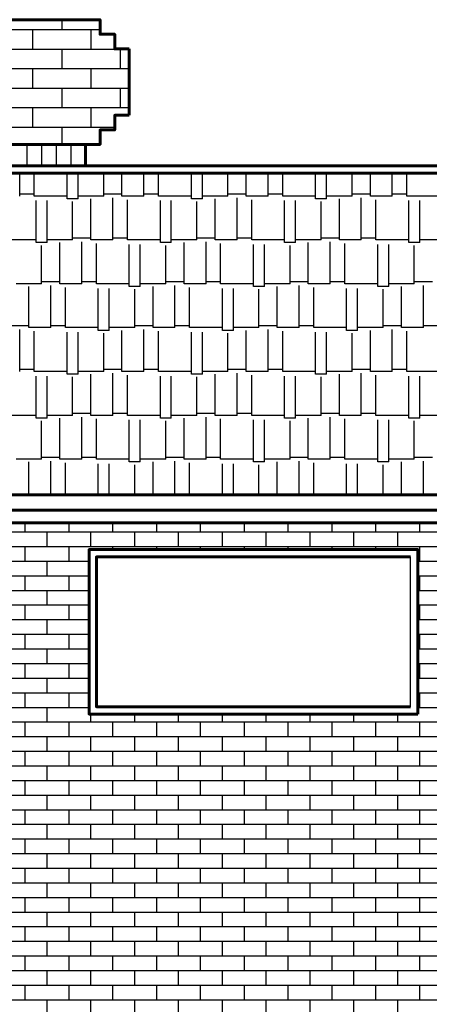
# Model space of a CAD drawing. Extents: x 0 to 101, y -27 to 47.
# Drawn here: x 56 to 58, y 30 to 35 of the extents above; entities that cross this region are included whole.
import ezdxf

# ---------------------------------------------------------------- set-up
doc = ezdxf.new("R2010")
doc.units = 0
doc.header["$MEASUREMENT"] = 0
doc.layers.get('0').update_dxf_attribs({"color": 5, "linetype": 'CONTINUOUS'})
doc.layers.add('ACHURADOS', color=8, linetype='CONTINUOUS')
doc.layers.add('PUERTA-VENTANA', color=3, linetype='CONTINUOUS')
doc.layers.add('MUROS', color=1, linetype='CONTINUOUS', lineweight=60)

# ---------------------------------------------------------------- blocks, each defined once
blk = doc.blocks.new('*X34')
at = {"color": 0}
for p, q in [((115.18, 18.72), (115.18, 18.8452)), ((115.26, 18.72), (115.26, 18.8452)), ((115.38, 18.72), (115.38, 18.8452)), ((115.48, 18.72), (115.48, 18.8452)), ((115.62, 18.705), (115.62, 18.8452)), ((115.68, 18.705), (115.68, 18.8452)), ((115.86, 18.72), (115.86, 18.8452)), ((115.94, 18.72), (115.94, 18.8452)), ((116.06, 18.72), (116.06, 18.8452)), ((116.16, 18.72), (116.16, 18.8452)), ((116.3, 18.705), (116.3, 18.8452)), ((116.36, 18.705), (116.36, 18.8452)), ((116.54, 18.72), (116.54, 18.8452)), ((116.62, 18.72), (116.62, 18.8452)), ((116.74, 18.72), (116.74, 18.8452)), ((116.84, 18.72), (116.84, 18.8452)), ((116.98, 18.705), (116.98, 18.8452)), ((117.04, 18.705), (117.04, 18.8452)), ((117.22, 18.72), (117.22, 18.8452)), ((117.3, 18.72), (117.3, 18.8452)), ((115, 18.72), (115.18, 18.72)), ((115.18, 18.73), (115.26, 18.73)), ((115.26, 18.72), (115.38, 18.72)), ((115.35, 18.48), (115.35, 18.7)), ((115.38, 18.73), (115.48, 18.73)), ((115.43, 18.48), (115.43, 18.71)), ((115.48, 18.72), (115.62, 18.72)), ((115.55, 18.48), (115.55, 18.705)), ((115.62, 18.705), (115.68, 18.705)), ((115.68, 18.72), (115.86, 18.72)), ((115.86, 18.73), (115.94, 18.73)), ((115.94, 18.72), (116.06, 18.72)), ((116.03, 18.48), (116.03, 18.7)), ((116.06, 18.73), (116.16, 18.73)), ((116.11, 18.48), (116.11, 18.71)), ((116.16, 18.72), (116.3, 18.72)), ((116.23, 18.48), (116.23, 18.705)), ((116.3, 18.705), (116.36, 18.705)), ((116.36, 18.72), (116.54, 18.72)), ((116.54, 18.73), (116.62, 18.73)), ((116.62, 18.72), (116.74, 18.72)), ((116.71, 18.48), (116.71, 18.7)), ((116.74, 18.73), (116.84, 18.73)), ((116.79, 18.48), (116.79, 18.71)), ((116.84, 18.72), (116.98, 18.72)), ((116.91, 18.48), (116.91, 18.705)), ((116.98, 18.705), (117.04, 18.705)), ((117.04, 18.72), (117.22, 18.72)), ((117.22, 18.73), (117.3, 18.73)), ((115.11, 18.465), (115.11, 18.695)), ((115.17, 18.465), (115.17, 18.695)), ((115.65, 18.48), (115.65, 18.69)), ((115.79, 18.465), (115.79, 18.695)), ((115.85, 18.465), (115.85, 18.695)), ((116.33, 18.48), (116.33, 18.69)), ((116.47, 18.465), (116.47, 18.695)), ((116.53, 18.465), (116.53, 18.695)), ((117.01, 18.48), (117.01, 18.69)), ((117.15, 18.465), (117.15, 18.695)), ((117.21, 18.465), (117.21, 18.695)), ((115.35, 18.49), (115.43, 18.49)), ((115.55, 18.49), (115.65, 18.49)), ((116.03, 18.49), (116.11, 18.49)), ((116.23, 18.49), (116.33, 18.49)), ((116.71, 18.49), (116.79, 18.49)), ((116.91, 18.49), (117.01, 18.49)), ((114.97, 18.48), (115.11, 18.48)), ((115.11, 18.465), (115.17, 18.465)), ((115.14, 18.24), (115.14, 18.45)), ((115.17, 18.48), (115.35, 18.48)), ((115.28, 18.225), (115.28, 18.455)), ((115.34, 18.225), (115.34, 18.455)), ((115.43, 18.48), (115.55, 18.48)), ((115.52, 18.24), (115.52, 18.46)), ((115.6, 18.24), (115.6, 18.47)), ((115.65, 18.48), (115.79, 18.48)), ((115.72, 18.24), (115.72, 18.465)), ((115.79, 18.465), (115.85, 18.465)), ((115.82, 18.24), (115.82, 18.45)), ((115.85, 18.48), (116.03, 18.48)), ((115.96, 18.225), (115.96, 18.455)), ((116.02, 18.225), (116.02, 18.455)), ((116.11, 18.48), (116.23, 18.48)), ((116.2, 18.24), (116.2, 18.46)), ((116.28, 18.24), (116.28, 18.47)), ((116.33, 18.48), (116.47, 18.48)), ((116.4, 18.24), (116.4, 18.465)), ((116.47, 18.465), (116.53, 18.465)), ((116.5, 18.24), (116.5, 18.45)), ((116.53, 18.48), (116.71, 18.48)), ((116.64, 18.225), (116.64, 18.455)), ((116.7, 18.225), (116.7, 18.455)), ((116.79, 18.48), (116.91, 18.48)), ((116.88, 18.24), (116.88, 18.46)), ((116.96, 18.24), (116.96, 18.47)), ((117.01, 18.48), (117.15, 18.48)), ((117.08, 18.24), (117.08, 18.465)), ((117.15, 18.465), (117.21, 18.465)), ((117.18, 18.24), (117.18, 18.45)), ((117.21, 18.48), (117.39, 18.48)), ((115.04, 18.25), (115.14, 18.25)), ((115.09, 18), (115.09, 18.23)), ((115.14, 18.24), (115.28, 18.24)), ((115.21, 18), (115.21, 18.225)), ((115.28, 18.225), (115.34, 18.225)), ((115.34, 18.24), (115.52, 18.24)), ((115.45, 17.985), (115.45, 18.215)), ((115.51, 17.985), (115.51, 18.215)), ((115.52, 18.25), (115.6, 18.25)), ((115.6, 18.24), (115.72, 18.24)), ((115.69, 18), (115.69, 18.22)), ((115.72, 18.25), (115.82, 18.25)), ((115.77, 18), (115.77, 18.23)), ((115.82, 18.24), (115.96, 18.24)), ((115.89, 18), (115.89, 18.225)), ((115.96, 18.225), (116.02, 18.225)), ((116.02, 18.24), (116.2, 18.24)), ((116.13, 17.985), (116.13, 18.215)), ((116.19, 17.985), (116.19, 18.215)), ((116.2, 18.25), (116.28, 18.25)), ((116.28, 18.24), (116.4, 18.24)), ((116.37, 18), (116.37, 18.22)), ((116.4, 18.25), (116.5, 18.25)), ((116.45, 18), (116.45, 18.23)), ((116.5, 18.24), (116.64, 18.24)), ((116.57, 18), (116.57, 18.225)), ((116.64, 18.225), (116.7, 18.225)), ((116.7, 18.24), (116.88, 18.24)), ((116.81, 17.985), (116.81, 18.215)), ((116.87, 17.985), (116.87, 18.215)), ((116.88, 18.25), (116.96, 18.25)), ((116.96, 18.24), (117.08, 18.24)), ((117.05, 18), (117.05, 18.22)), ((117.08, 18.25), (117.18, 18.25)), ((117.13, 18), (117.13, 18.23)), ((117.18, 18.24), (117.32, 18.24)), ((117.25, 18), (117.25, 18.225)), ((115.31, 18), (115.31, 18.21)), ((115.99, 18), (115.99, 18.21)), ((116.67, 18), (116.67, 18.21)), ((115.01, 18.01), (115.09, 18.01)), ((115.09, 18), (115.21, 18)), ((115.21, 18.01), (115.31, 18.01)), ((115.31, 18), (115.45, 18)), ((115.51, 18), (115.69, 18)), ((115.69, 18.01), (115.77, 18.01)), ((115.77, 18), (115.89, 18)), ((115.89, 18.01), (115.99, 18.01)), ((115.99, 18), (116.13, 18)), ((116.19, 18), (116.37, 18)), ((116.37, 18.01), (116.45, 18.01)), ((116.45, 18), (116.57, 18)), ((116.57, 18.01), (116.67, 18.01)), ((116.67, 18), (116.81, 18)), ((116.87, 18), (117.05, 18)), ((117.05, 18.01), (117.13, 18.01)), ((117.13, 18), (117.25, 18)), ((117.25, 18.01), (117.35, 18.01)), ((115.18, 17.76), (115.18, 17.98)), ((115.26, 17.76), (115.26, 17.99)), ((115.38, 17.76), (115.38, 17.985)), ((115.45, 17.985), (115.51, 17.985)), ((115.48, 17.76), (115.48, 17.97)), ((115.62, 17.745), (115.62, 17.975)), ((115.68, 17.745), (115.68, 17.975)), ((115.86, 17.76), (115.86, 17.98)), ((115.94, 17.76), (115.94, 17.99)), ((116.06, 17.76), (116.06, 17.985)), ((116.13, 17.985), (116.19, 17.985)), ((116.16, 17.76), (116.16, 17.97)), ((116.3, 17.745), (116.3, 17.975)), ((116.36, 17.745), (116.36, 17.975)), ((116.54, 17.76), (116.54, 17.98)), ((116.62, 17.76), (116.62, 17.99)), ((116.74, 17.76), (116.74, 17.985)), ((116.81, 17.985), (116.87, 17.985)), ((116.84, 17.76), (116.84, 17.97)), ((116.98, 17.745), (116.98, 17.975)), ((117.04, 17.745), (117.04, 17.975)), ((117.22, 17.76), (117.22, 17.98)), ((117.3, 17.76), (117.3, 17.99)), ((115, 17.76), (115.18, 17.76)), ((115.11, 17.505), (115.11, 17.735)), ((115.17, 17.505), (115.17, 17.735)), ((115.18, 17.77), (115.26, 17.77)), ((115.26, 17.76), (115.38, 17.76)), ((115.35, 17.52), (115.35, 17.74)), ((115.38, 17.77), (115.48, 17.77)), ((115.43, 17.52), (115.43, 17.75)), ((115.48, 17.76), (115.62, 17.76)), ((115.55, 17.52), (115.55, 17.745)), ((115.62, 17.745), (115.68, 17.745)), ((115.65, 17.52), (115.65, 17.73)), ((115.68, 17.76), (115.86, 17.76)), ((115.79, 17.505), (115.79, 17.735)), ((115.85, 17.505), (115.85, 17.735)), ((115.86, 17.77), (115.94, 17.77)), ((115.94, 17.76), (116.06, 17.76)), ((116.03, 17.52), (116.03, 17.74)), ((116.06, 17.77), (116.16, 17.77)), ((116.11, 17.52), (116.11, 17.75)), ((116.16, 17.76), (116.3, 17.76)), ((116.23, 17.52), (116.23, 17.745)), ((116.3, 17.745), (116.36, 17.745)), ((116.33, 17.52), (116.33, 17.73)), ((116.36, 17.76), (116.54, 17.76)), ((116.47, 17.505), (116.47, 17.735)), ((116.53, 17.505), (116.53, 17.735)), ((116.54, 17.77), (116.62, 17.77)), ((116.62, 17.76), (116.74, 17.76)), ((116.71, 17.52), (116.71, 17.74)), ((116.74, 17.77), (116.84, 17.77)), ((116.79, 17.52), (116.79, 17.75)), ((116.84, 17.76), (116.98, 17.76)), ((116.91, 17.52), (116.91, 17.745)), ((116.98, 17.745), (117.04, 17.745)), ((117.01, 17.52), (117.01, 17.73)), ((117.04, 17.76), (117.22, 17.76)), ((117.15, 17.505), (117.15, 17.735)), ((117.21, 17.505), (117.21, 17.735)), ((117.22, 17.77), (117.3, 17.77)), ((114.97, 17.52), (115.11, 17.52)), ((115.17, 17.52), (115.35, 17.52)), ((115.35, 17.53), (115.43, 17.53)), ((115.43, 17.52), (115.55, 17.52)), ((115.55, 17.53), (115.65, 17.53)), ((115.65, 17.52), (115.79, 17.52)), ((115.85, 17.52), (116.03, 17.52)), ((116.03, 17.53), (116.11, 17.53)), ((116.11, 17.52), (116.23, 17.52)), ((116.23, 17.53), (116.33, 17.53)), ((116.33, 17.52), (116.47, 17.52)), ((116.53, 17.52), (116.71, 17.52)), ((116.71, 17.53), (116.79, 17.53)), ((116.79, 17.52), (116.91, 17.52)), ((116.91, 17.53), (117.01, 17.53)), ((117.01, 17.52), (117.15, 17.52)), ((117.21, 17.52), (117.39, 17.52)), ((115.11, 17.505), (115.17, 17.505)), ((115.14, 17.28), (115.14, 17.49)), ((115.28, 17.265), (115.28, 17.495)), ((115.34, 17.265), (115.34, 17.495)), ((115.52, 17.28), (115.52, 17.5)), ((115.6, 17.28), (115.6, 17.51)), ((115.72, 17.28), (115.72, 17.505)), ((115.79, 17.505), (115.85, 17.505)), ((115.82, 17.28), (115.82, 17.49)), ((115.96, 17.265), (115.96, 17.495)), ((116.02, 17.265), (116.02, 17.495)), ((116.2, 17.28), (116.2, 17.5)), ((116.28, 17.28), (116.28, 17.51)), ((116.4, 17.28), (116.4, 17.505)), ((116.47, 17.505), (116.53, 17.505)), ((116.5, 17.28), (116.5, 17.49)), ((116.64, 17.265), (116.64, 17.495)), ((116.7, 17.265), (116.7, 17.495)), ((116.88, 17.28), (116.88, 17.5)), ((116.96, 17.28), (116.96, 17.51)), ((117.08, 17.28), (117.08, 17.505)), ((117.15, 17.505), (117.21, 17.505)), ((117.18, 17.28), (117.18, 17.49)), ((115.04, 17.29), (115.14, 17.29)), ((115.09, 17.0852), (115.09, 17.27)), ((115.14, 17.28), (115.28, 17.28)), ((115.21, 17.0852), (115.21, 17.265)), ((115.28, 17.265), (115.34, 17.265)), ((115.31, 17.0852), (115.31, 17.25)), ((115.34, 17.28), (115.52, 17.28)), ((115.45, 17.0852), (115.45, 17.255)), ((115.51, 17.0852), (115.51, 17.255)), ((115.52, 17.29), (115.6, 17.29)), ((115.6, 17.28), (115.72, 17.28)), ((115.69, 17.0852), (115.69, 17.26)), ((115.72, 17.29), (115.82, 17.29)), ((115.77, 17.0852), (115.77, 17.27)), ((115.82, 17.28), (115.96, 17.28)), ((115.89, 17.0852), (115.89, 17.265)), ((115.96, 17.265), (116.02, 17.265)), ((115.99, 17.0852), (115.99, 17.25)), ((116.02, 17.28), (116.2, 17.28)), ((116.13, 17.0852), (116.13, 17.255)), ((116.19, 17.0852), (116.19, 17.255)), ((116.2, 17.29), (116.28, 17.29)), ((116.28, 17.28), (116.4, 17.28)), ((116.37, 17.0852), (116.37, 17.26)), ((116.4, 17.29), (116.5, 17.29)), ((116.45, 17.0852), (116.45, 17.27)), ((116.5, 17.28), (116.64, 17.28)), ((116.57, 17.0852), (116.57, 17.265)), ((116.64, 17.265), (116.7, 17.265)), ((116.67, 17.0852), (116.67, 17.25)), ((116.7, 17.28), (116.88, 17.28)), ((116.81, 17.0852), (116.81, 17.255)), ((116.87, 17.0852), (116.87, 17.255)), ((116.88, 17.29), (116.96, 17.29)), ((116.96, 17.28), (117.08, 17.28)), ((117.05, 17.0852), (117.05, 17.26)), ((117.08, 17.29), (117.18, 17.29)), ((117.13, 17.0852), (117.13, 17.27)), ((117.18, 17.28), (117.32, 17.28)), ((117.25, 17.0852), (117.25, 17.265))]:
    blk.add_line(p, q, dxfattribs=at)
blk = doc.blocks.new('*X33')
at = {"color": 0}
for p, q in [((124.92, 16.8821), (124.92, 16.9314)), ((125.16, 16.8821), (125.16, 16.9314)), ((125.4, 16.8821), (125.4, 16.9314)), ((125.64, 16.8821), (125.64, 16.9314)), ((125.88, 16.8821), (125.88, 16.9314)), ((126.12, 16.8821), (126.12, 16.9314)), ((126.36, 16.8821), (126.36, 16.9314)), ((126.6, 16.8821), (126.6, 16.9314)), ((126.84, 16.8821), (126.84, 16.9314)), ((127.08, 16.8821), (127.08, 16.9314)), ((124.82, 16.8821), (130.37, 16.8821)), ((125.04, 16.8021), (125.04, 16.8821)), ((125.28, 16.8021), (125.28, 16.8821)), ((125.52, 16.8021), (125.52, 16.8821)), ((125.76, 16.8021), (125.76, 16.8821)), ((126, 16.8021), (126, 16.8821)), ((126.24, 16.8021), (126.24, 16.8821)), ((126.48, 16.8021), (126.48, 16.8821)), ((126.72, 16.8021), (126.72, 16.8821)), ((126.96, 16.8021), (126.96, 16.8821)), ((124.82, 16.8021), (130.37, 16.8021)), ((124.92, 16.7221), (124.92, 16.8021)), ((125.16, 16.7221), (125.16, 16.8021)), ((125.4, 16.7852), (125.4, 16.8021)), ((125.64, 16.7852), (125.64, 16.8021)), ((125.88, 16.7852), (125.88, 16.8021)), ((126.12, 16.7852), (126.12, 16.8021)), ((126.36, 16.7852), (126.36, 16.8021)), ((126.6, 16.7852), (126.6, 16.8021)), ((126.84, 16.7852), (126.84, 16.8021)), ((127.08, 16.7221), (127.08, 16.8021)), ((124.82, 16.7221), (125.27, 16.7221)), ((125.04, 16.6421), (125.04, 16.7221)), ((127.07, 16.7221), (128.12, 16.7221)), ((124.82, 16.6421), (125.27, 16.6421)), ((124.92, 16.5621), (124.92, 16.6421)), ((125.16, 16.5621), (125.16, 16.6421)), ((127.07, 16.6421), (128.12, 16.6421)), ((127.08, 16.5621), (127.08, 16.6421)), ((124.82, 16.5621), (125.27, 16.5621)), ((125.04, 16.4821), (125.04, 16.5621)), ((127.07, 16.5621), (128.12, 16.5621)), ((124.82, 16.4821), (125.27, 16.4821)), ((124.92, 16.402), (124.92, 16.4821)), ((125.16, 16.402), (125.16, 16.4821)), ((127.07, 16.4821), (128.12, 16.4821)), ((127.08, 16.402), (127.08, 16.4821)), ((124.82, 16.402), (125.27, 16.402)), ((125.04, 16.322), (125.04, 16.402)), ((127.07, 16.402), (128.12, 16.402)), ((124.82, 16.322), (125.27, 16.322)), ((124.92, 16.242), (124.92, 16.322)), ((125.16, 16.242), (125.16, 16.322)), ((127.07, 16.322), (128.12, 16.322)), ((127.08, 16.242), (127.08, 16.322)), ((124.82, 16.242), (125.27, 16.242)), ((125.04, 16.162), (125.04, 16.242)), ((127.07, 16.242), (128.12, 16.242)), ((124.82, 16.162), (125.27, 16.162)), ((124.92, 16.082), (124.92, 16.162)), ((125.16, 16.082), (125.16, 16.162)), ((127.07, 16.162), (128.12, 16.162)), ((127.08, 16.082), (127.08, 16.162)), ((124.82, 16.082), (125.27, 16.082)), ((125.04, 16.002), (125.04, 16.082)), ((127.07, 16.082), (128.12, 16.082)), ((124.82, 16.002), (125.27, 16.002)), ((124.92, 15.922), (124.92, 16.002)), ((125.16, 15.922), (125.16, 16.002)), ((127.07, 16.002), (128.12, 16.002)), ((127.08, 15.922), (127.08, 16.002)), ((124.82, 15.922), (125.27, 15.922)), ((125.04, 15.842), (125.04, 15.922)), ((127.07, 15.922), (128.12, 15.922)), ((124.82, 15.842), (130.37, 15.842)), ((124.92, 15.762), (124.92, 15.842)), ((125.16, 15.762), (125.16, 15.842)), ((125.28, 15.842), (125.28, 15.8852)), ((125.4, 15.762), (125.4, 15.842)), ((125.52, 15.842), (125.52, 15.8852)), ((125.64, 15.762), (125.64, 15.842)), ((125.76, 15.842), (125.76, 15.8852)), ((125.88, 15.762), (125.88, 15.842)), ((126, 15.842), (126, 15.8852)), ((126.12, 15.762), (126.12, 15.842)), ((126.24, 15.842), (126.24, 15.8852)), ((126.36, 15.762), (126.36, 15.842)), ((126.48, 15.842), (126.48, 15.8852)), ((126.6, 15.762), (126.6, 15.842)), ((126.72, 15.842), (126.72, 15.8852)), ((126.84, 15.762), (126.84, 15.842)), ((126.96, 15.842), (126.96, 15.8852)), ((127.08, 15.762), (127.08, 15.842)), ((124.82, 15.762), (130.37, 15.762)), ((125.04, 15.682), (125.04, 15.762)), ((125.28, 15.682), (125.28, 15.762)), ((125.52, 15.682), (125.52, 15.762)), ((125.76, 15.682), (125.76, 15.762)), ((126, 15.682), (126, 15.762)), ((126.24, 15.682), (126.24, 15.762)), ((126.48, 15.682), (126.48, 15.762)), ((126.72, 15.682), (126.72, 15.762)), ((126.96, 15.682), (126.96, 15.762)), ((124.82, 15.682), (130.37, 15.682)), ((124.92, 15.6019), (124.92, 15.682)), ((125.16, 15.6019), (125.16, 15.682)), ((125.4, 15.6019), (125.4, 15.682)), ((125.64, 15.6019), (125.64, 15.682)), ((125.88, 15.6019), (125.88, 15.682)), ((126.12, 15.6019), (126.12, 15.682)), ((126.36, 15.6019), (126.36, 15.682)), ((126.6, 15.6019), (126.6, 15.682)), ((126.84, 15.6019), (126.84, 15.682)), ((127.08, 15.6019), (127.08, 15.682)), ((124.82, 15.6019), (130.37, 15.6019)), ((125.04, 15.5219), (125.04, 15.6019)), ((125.28, 15.5219), (125.28, 15.6019)), ((125.52, 15.5219), (125.52, 15.6019)), ((125.76, 15.5219), (125.76, 15.6019)), ((126, 15.5219), (126, 15.6019)), ((126.24, 15.5219), (126.24, 15.6019)), ((126.48, 15.5219), (126.48, 15.6019)), ((126.72, 15.5219), (126.72, 15.6019)), ((126.96, 15.5219), (126.96, 15.6019)), ((124.82, 15.5219), (130.37, 15.5219)), ((124.92, 15.4419), (124.92, 15.5219)), ((125.16, 15.4419), (125.16, 15.5219)), ((125.4, 15.4419), (125.4, 15.5219)), ((125.64, 15.4419), (125.64, 15.5219)), ((125.88, 15.4419), (125.88, 15.5219)), ((126.12, 15.4419), (126.12, 15.5219)), ((126.36, 15.4419), (126.36, 15.5219)), ((126.6, 15.4419), (126.6, 15.5219)), ((126.84, 15.4419), (126.84, 15.5219)), ((127.08, 15.4419), (127.08, 15.5219)), ((124.82, 15.4419), (130.37, 15.4419)), ((125.04, 15.3619), (125.04, 15.4419)), ((125.28, 15.3619), (125.28, 15.4419)), ((125.52, 15.3619), (125.52, 15.4419)), ((125.76, 15.3619), (125.76, 15.4419)), ((126, 15.3619), (126, 15.4419)), ((126.24, 15.3619), (126.24, 15.4419)), ((126.48, 15.3619), (126.48, 15.4419)), ((126.72, 15.3619), (126.72, 15.4419)), ((126.96, 15.3619), (126.96, 15.4419)), ((124.82, 15.3619), (130.37, 15.3619)), ((124.92, 15.2819), (124.92, 15.3619)), ((125.16, 15.2819), (125.16, 15.3619)), ((125.4, 15.2819), (125.4, 15.3619)), ((125.64, 15.2819), (125.64, 15.3619)), ((125.88, 15.2819), (125.88, 15.3619)), ((126.12, 15.2819), (126.12, 15.3619)), ((126.36, 15.2819), (126.36, 15.3619)), ((126.6, 15.2819), (126.6, 15.3619)), ((126.84, 15.2819), (126.84, 15.3619)), ((127.08, 15.2819), (127.08, 15.3619)), ((124.82, 15.2819), (130.37, 15.2819)), ((125.04, 15.2019), (125.04, 15.2819)), ((125.28, 15.2019), (125.28, 15.2819)), ((125.52, 15.2019), (125.52, 15.2819)), ((125.76, 15.2019), (125.76, 15.2819)), ((126, 15.2019), (126, 15.2819)), ((126.24, 15.2019), (126.24, 15.2819)), ((126.48, 15.2019), (126.48, 15.2819)), ((126.72, 15.2019), (126.72, 15.2819)), ((126.96, 15.2019), (126.96, 15.2819)), ((124.82, 15.2019), (130.37, 15.2019)), ((124.92, 15.1219), (124.92, 15.2019)), ((125.16, 15.1219), (125.16, 15.2019)), ((125.4, 15.1219), (125.4, 15.2019)), ((125.64, 15.1219), (125.64, 15.2019)), ((125.88, 15.1219), (125.88, 15.2019)), ((126.12, 15.1219), (126.12, 15.2019)), ((126.36, 15.1219), (126.36, 15.2019)), ((126.6, 15.1219), (126.6, 15.2019)), ((126.84, 15.1219), (126.84, 15.2019)), ((127.08, 15.1219), (127.08, 15.2019)), ((124.82, 15.1219), (130.37, 15.1219)), ((125.04, 15.0419), (125.04, 15.1219)), ((125.28, 15.0419), (125.28, 15.1219)), ((125.52, 15.0419), (125.52, 15.1219)), ((125.76, 15.0419), (125.76, 15.1219)), ((126, 15.0419), (126, 15.1219)), ((126.24, 15.0419), (126.24, 15.1219)), ((126.48, 15.0419), (126.48, 15.1219)), ((126.72, 15.0419), (126.72, 15.1219)), ((126.96, 15.0419), (126.96, 15.1219)), ((124.82, 15.0419), (130.37, 15.0419)), ((124.92, 14.9619), (124.92, 15.0419)), ((125.16, 14.9619), (125.16, 15.0419)), ((125.4, 14.9619), (125.4, 15.0419)), ((125.64, 14.9619), (125.64, 15.0419)), ((125.88, 14.9619), (125.88, 15.0419)), ((126.12, 14.9619), (126.12, 15.0419)), ((126.36, 14.9619), (126.36, 15.0419)), ((126.6, 14.9619), (126.6, 15.0419)), ((126.84, 14.9619), (126.84, 15.0419)), ((127.08, 14.9619), (127.08, 15.0419)), ((124.82, 14.9619), (130.37, 14.9619)), ((125.04, 14.8819), (125.04, 14.9619)), ((125.28, 14.8819), (125.28, 14.9619)), ((125.52, 14.8819), (125.52, 14.9619)), ((125.76, 14.8819), (125.76, 14.9619)), ((126, 14.8819), (126, 14.9619)), ((126.24, 14.8819), (126.24, 14.9619)), ((126.48, 14.8819), (126.48, 14.9619)), ((126.72, 14.8819), (126.72, 14.9619)), ((126.96, 14.8819), (126.96, 14.9619)), ((124.82, 14.8819), (130.37, 14.8819)), ((124.92, 14.8018), (124.92, 14.8819)), ((125.16, 14.8018), (125.16, 14.8819)), ((125.4, 14.8018), (125.4, 14.8819)), ((125.64, 14.8018), (125.64, 14.8819)), ((125.88, 14.8018), (125.88, 14.8819)), ((126.12, 14.8018), (126.12, 14.8819)), ((126.36, 14.8018), (126.36, 14.8819)), ((126.6, 14.8018), (126.6, 14.8819)), ((126.84, 14.8018), (126.84, 14.8819)), ((127.08, 14.8018), (127.08, 14.8819)), ((124.82, 14.8018), (130.37, 14.8018)), ((125.04, 14.7218), (125.04, 14.8018)), ((125.28, 14.7218), (125.28, 14.8018)), ((125.52, 14.7218), (125.52, 14.8018)), ((125.76, 14.7218), (125.76, 14.8018)), ((126, 14.7218), (126, 14.8018)), ((126.24, 14.7218), (126.24, 14.8018)), ((126.48, 14.7218), (126.48, 14.8018)), ((126.72, 14.7218), (126.72, 14.8018)), ((126.96, 14.7218), (126.96, 14.8018)), ((124.82, 14.7218), (130.37, 14.7218)), ((124.92, 14.6418), (124.92, 14.7218)), ((125.16, 14.6418), (125.16, 14.7218)), ((125.4, 14.6418), (125.4, 14.7218)), ((125.64, 14.6418), (125.64, 14.7218)), ((125.88, 14.6418), (125.88, 14.7218)), ((126.12, 14.6418), (126.12, 14.7218)), ((126.36, 14.6418), (126.36, 14.7218)), ((126.6, 14.6418), (126.6, 14.7218)), ((126.84, 14.6418), (126.84, 14.7218)), ((127.08, 14.6418), (127.08, 14.7218)), ((124.82, 14.6418), (130.37, 14.6418)), ((125.04, 14.5618), (125.04, 14.6418)), ((125.28, 14.5618), (125.28, 14.6418)), ((125.52, 14.5618), (125.52, 14.6418)), ((125.76, 14.5618), (125.76, 14.6418)), ((126, 14.5618), (126, 14.6418)), ((126.24, 14.5618), (126.24, 14.6418)), ((126.48, 14.5618), (126.48, 14.6418)), ((126.72, 14.5618), (126.72, 14.6418)), ((126.96, 14.5618), (126.96, 14.6418)), ((124.82, 14.5618), (130.37, 14.5618)), ((124.92, 14.4818), (124.92, 14.5618)), ((125.16, 14.4818), (125.16, 14.5618)), ((125.4, 14.4818), (125.4, 14.5618)), ((125.64, 14.4818), (125.64, 14.5618)), ((125.88, 14.4818), (125.88, 14.5618)), ((126.12, 14.4818), (126.12, 14.5618)), ((126.36, 14.4818), (126.36, 14.5618)), ((126.6, 14.4818), (126.6, 14.5618)), ((126.84, 14.4818), (126.84, 14.5618)), ((127.08, 14.4818), (127.08, 14.5618)), ((124.82, 14.4818), (130.37, 14.4818)), ((125.04, 14.4018), (125.04, 14.4818)), ((125.28, 14.4018), (125.28, 14.4818)), ((125.52, 14.4018), (125.52, 14.4818)), ((125.76, 14.4018), (125.76, 14.4818)), ((126, 14.4018), (126, 14.4818)), ((126.24, 14.4018), (126.24, 14.4818)), ((126.48, 14.4018), (126.48, 14.4818)), ((126.72, 14.4018), (126.72, 14.4818)), ((126.96, 14.4018), (126.96, 14.4818)), ((124.82, 14.4018), (130.37, 14.4018)), ((124.92, 14.3218), (124.92, 14.4018)), ((125.16, 14.3218), (125.16, 14.4018)), ((125.4, 14.3218), (125.4, 14.4018)), ((125.64, 14.3218), (125.64, 14.4018)), ((125.88, 14.3218), (125.88, 14.4018)), ((126.12, 14.3218), (126.12, 14.4018)), ((126.36, 14.3218), (126.36, 14.4018)), ((126.6, 14.3218), (126.6, 14.4018)), ((126.84, 14.3218), (126.84, 14.4018)), ((127.08, 14.3218), (127.08, 14.4018)), ((124.82, 14.3218), (130.37, 14.3218)), ((125.04, 14.2418), (125.04, 14.3218)), ((125.28, 14.2418), (125.28, 14.3218)), ((125.52, 14.2418), (125.52, 14.3218)), ((125.76, 14.2418), (125.76, 14.3218)), ((126, 14.2418), (126, 14.3218)), ((126.24, 14.2418), (126.24, 14.3218)), ((126.48, 14.2418), (126.48, 14.3218)), ((126.72, 14.2418), (126.72, 14.3218)), ((126.96, 14.2418), (126.96, 14.3218))]:
    blk.add_line(p, q, dxfattribs=at)
blk = doc.blocks.new('*X21')
at = {"color": 0}
for p, q in [((80.32, 19.6291), (80.32, 19.6852)), ((80.64, 19.6291), (80.64, 19.6852)), ((80.1118, 19.6291), (80.7718, 19.6291)), ((80.16, 19.5224), (80.16, 19.6291)), ((80.48, 19.5224), (80.48, 19.6291)), ((80.8, 19.5224), (80.8, 19.6052)), ((79.9518, 19.5224), (80.9318, 19.5224)), ((80, 19.4158), (80, 19.5224)), ((80.32, 19.4158), (80.32, 19.5224)), ((80.64, 19.4158), (80.64, 19.5224)), ((79.9518, 19.4158), (80.9318, 19.4158)), ((80.16, 19.3091), (80.16, 19.4158)), ((80.48, 19.3091), (80.48, 19.4158)), ((80.8, 19.3091), (80.8, 19.4158)), ((79.9518, 19.3091), (80.9318, 19.3091)), ((80, 19.2024), (80, 19.3091)), ((80.32, 19.2024), (80.32, 19.3091)), ((80.64, 19.2024), (80.64, 19.3091)), ((79.9518, 19.2024), (80.9318, 19.2024)), ((80.16, 19.0957), (80.16, 19.2024)), ((80.48, 19.0957), (80.48, 19.2024)), ((80.8, 19.0957), (80.8, 19.2024)), ((80.0318, 19.0957), (80.8518, 19.0957)), ((80.32, 19.0023), (80.32, 19.0957)), ((80.64, 19.0023), (80.64, 19.0957))]:
    blk.add_line(p, q, dxfattribs=at)

msp = doc.modelspace()

# ---------------------------------------------------------------- linework, layer by layer
at = {"layer": 'ACHURADOS'}
for points in [[(55.72117, 34.70604), (55.72117, 34.58888)], [(55.80117, 34.70604), (55.80117, 34.58888)], [(55.88117, 34.70604), (55.88117, 34.58888)], [(55.96117, 34.70604), (55.96117, 34.58888)]]:
    msp.add_lwpolyline(points, dxfattribs=at)
at = {"layer": 'MUROS'}
for points in [[(56.04117, 35.38888), (55.54117, 35.38888)], [(55.54117, 35.38888), (56.04117, 35.38888)], [(56.04117, 35.38888), (56.12117, 35.38888), (56.12117, 35.30888), (56.20117, 35.30888), (56.20117, 35.22888), (56.28117, 35.22888)], [(56.28117, 35.22888), (56.28117, 34.86604)], [(56.04117, 34.70604), (56.12117, 34.70604), (56.12117, 34.78604), (56.20117, 34.78604), (56.20117, 34.86604), (56.28117, 34.86604)], [(56.04117, 34.70604), (55.54117, 34.70604)], [(56.04117, 34.58888), (56.04117, 34.70604)], [(52.58745, 34.58888), (58.51117, 34.58888)], [(55.61117, 32.78888), (58.51117, 32.78888)], [(55.47764, 32.63512), (58.51117, 32.63512)]]:
    msp.add_lwpolyline(points, dxfattribs=at)
at = {"layer": 'MUROS', "color": 3}
for points in [[(52.65642, 34.54888), (58.51117, 34.54888)], [(55.61117, 32.83512), (55.61117, 32.70478), (58.51117, 32.70478)], [(57.82117, 32.44888), (56.10117, 32.44888), (56.10117, 31.62888), (57.82117, 31.62888)]]:
    msp.add_lwpolyline(points, dxfattribs=at)
at = {"layer": 'MUROS', "color": 1}
msp.add_lwpolyline([(57.86117, 31.58888), (57.86117, 32.48888), (56.06117, 32.48888), (56.06117, 31.58888)], close=True, dxfattribs=at)
at = {"layer": 'PUERTA-VENTANA'}
msp.add_lwpolyline([(57.82117, 31.62888), (57.82117, 32.44888)], dxfattribs=at)

# ---------------------------------------------------------------- block references
at = {"layer": 'ACHURADOS', "xscale": -1}
for name, p in [('*X21', (136.23294, 15.70371)), ('*X34', (172.98115, 15.70371))]:
    msp.add_blockref(name, p, dxfattribs=at)
at = {"layer": 'ACHURADOS'}
msp.add_blockref('*X33', (-69.2088, 15.70371), dxfattribs=at)

doc.saveas('drawing.dxf')
